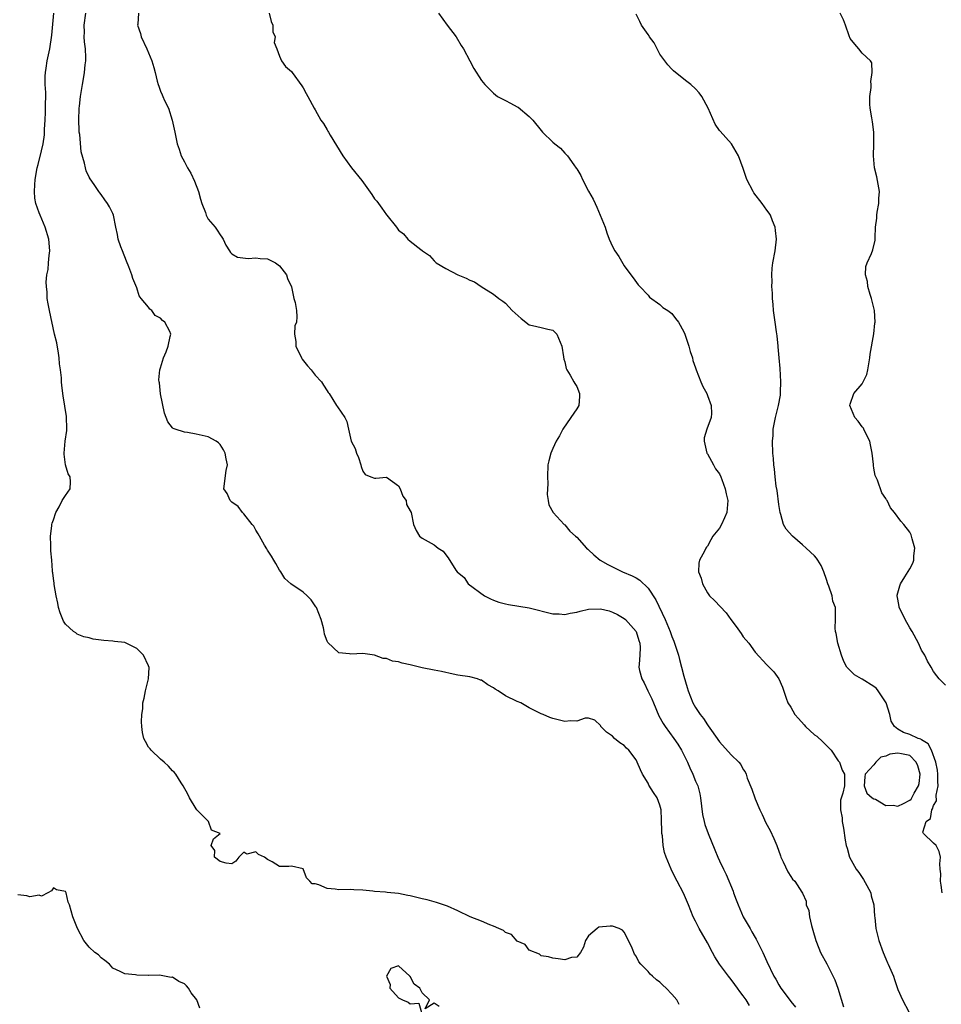
# Model space of a CAD drawing. Units: inches. Extents: x 2670693 to 2673000, y 1545000 to 1548000.
# Drawn here: x 2670889 to 2671044, y 1547644 to 1547810 of the extents above; entities that cross this region are included whole.
import ezdxf

# ---------------------------------------------------------------- set-up
doc = ezdxf.new("R2010")
doc.units = ezdxf.units.IN
doc.header["$MEASUREMENT"] = 0
doc.layers.add('LD26701545_2ft', color=253, linetype='Continuous')

msp = doc.modelspace()

# ---------------------------------------------------------------- linework, layer by layer
at = {"layer": 'LD26701545_2ft'}
for points, elevation in [([(2671000.25, 1547644.25), (2670999.83, 1547645), (2670999, 1547645.98), (2670998.03, 1547647), (2670997.49, 1547647.49), (2670997, 1547648), (2670996.39, 1547648.39), (2670995.75, 1547649), (2670995.35, 1547649.35), (2670995, 1547649.81), (2670993.78, 1547651), (2670993.43, 1547651.43), (2670993, 1547652.38), (2670992.72, 1547652.72), (2670992.3, 1547653.7), (2670991.46, 1547655.46), (2670991, 1547656.39), (2670990.71, 1547656.71), (2670990.15, 1547657), (2670989, 1547657.41), (2670988.6, 1547657.4), (2670986.74, 1547657.26), (2670986.41, 1547657), (2670985, 1547655.77), (2670984.48, 1547655), (2670984.12, 1547653.88), (2670983.62, 1547653), (2670983, 1547652.22), (2670982.12, 1547652.12), (2670981, 1547651.72), (2670979.9, 1547651.9), (2670979, 1547652.02), (2670978.24, 1547652.24), (2670977, 1547652.44), (2670976.72, 1547652.72), (2670975, 1547653.36), (2670974.31, 1547654.31), (2670973, 1547654.89), (2670972.01, 1547656.01), (2670971, 1547656.35), (2670970.67, 1547656.67), (2670969.89, 1547657), (2670969, 1547657.42), (2670968.39, 1547657.61), (2670967, 1547658.23), (2670965.07, 1547659), (2670963, 1547660), (2670961.25, 1547660.75), (2670960.57, 1547661), (2670959.4, 1547661.4), (2670959, 1547661.48), (2670957.82, 1547661.82), (2670957, 1547662), (2670955, 1547662.51), (2670954.57, 1547662.57), (2670953, 1547662.92), (2670951.1, 1547663.1), (2670950.86, 1547663.14), (2670949, 1547663.25), (2670948.7, 1547663.3), (2670947, 1547663.45), (2670945.52, 1547663.52), (2670945, 1547663.56), (2670943, 1547663.54), (2670942.36, 1547663.64), (2670941, 1547663.74), (2670939.63, 1547664.37), (2670939, 1547664.51), (2670938.51, 1547664.51), (2670938.11, 1547665), (2670937.56, 1547665.56), (2670937, 1547667.03), (2670935, 1547667.51), (2670934.57, 1547667.43), (2670933, 1547667.45), (2670931.76, 1547668.24), (2670931, 1547668.64), (2670930.51, 1547669), (2670929.48, 1547669.48), (2670929, 1547669.9), (2670927.52, 1547669.52), (2670927, 1547669.88), (2670926.15, 1547669), (2670925.66, 1547668.34), (2670925, 1547667.91), (2670924.01, 1547667.99), (2670923, 1547668.28), (2670922.08, 1547669), (2670922.13, 1547670.13), (2670921.54, 1547671), (2670921.89, 1547672.11), (2670923, 1547673), (2670921.55, 1547673.55), (2670921.09, 1547675), (2670921, 1547675.06), (2670919.12, 1547677), (2670919, 1547677.15), (2670917.88, 1547679), (2670917.6, 1547679.6), (2670916.82, 1547681), (2670916.48, 1547681.52), (2670915.56, 1547683), (2670915.29, 1547683.29), (2670915, 1547683.54), (2670914.33, 1547684.33), (2670913.61, 1547685), (2670913, 1547685.53), (2670911.44, 1547687), (2670911.25, 1547687.25), (2670911, 1547687.55), (2670910.45, 1547688.45), (2670910.19, 1547689), (2670909.98, 1547689.98), (2670909.85, 1547691), (2670909.81, 1547691.81), (2670909.85, 1547693), (2670910.02, 1547693.98), (2670910.02, 1547695), (2670910.26, 1547695.74), (2670910.45, 1547697), (2670910.99, 1547699), (2670911.07, 1547700.93), (2670911, 1547701.18), (2670910.12, 1547703), (2670909, 1547704.14), (2670907, 1547705.11), (2670905.28, 1547705.28), (2670905, 1547705.38), (2670903.45, 1547705.45), (2670903, 1547705.55), (2670901.69, 1547705.69), (2670901, 1547705.89), (2670900.09, 1547706.09), (2670899, 1547706.55), (2670898.73, 1547706.73), (2670898.38, 1547707), (2670897, 1547708.22), (2670896.7, 1547708.7), (2670896.56, 1547709), (2670896.11, 1547710.11), (2670895.86, 1547711), (2670895.73, 1547711.73), (2670895.46, 1547713), (2670895.11, 1547714.89), (2670895.1, 1547715.1), (2670895, 1547715.88), (2670894.87, 1547716.87), (2670894.83, 1547717), (2670894.83, 1547717.17), (2670894.73, 1547719), (2670894.57, 1547720.57), (2670894.57, 1547721), (2670894.53, 1547721.47), (2670894.47, 1547723), (2670894.74, 1547724.74), (2670894.74, 1547725), (2670894.78, 1547725.22), (2670895, 1547725.78), (2670895.4, 1547727), (2670895.97, 1547727.97), (2670896.47, 1547729), (2670897, 1547729.85), (2670897.78, 1547731), (2670897.86, 1547732.14), (2670897.8, 1547733), (2670897.48, 1547733.48), (2670897.02, 1547735), (2670896.79, 1547736.79), (2670896.78, 1547737), (2670896.95, 1547739), (2670897.22, 1547740.78), (2670897.23, 1547741), (2670897.18, 1547743.17), (2670896.63, 1547746.63), (2670896.39, 1547748.39), (2670896.36, 1547749), (2670896.35, 1547749.65), (2670896.19, 1547751), (2670896.03, 1547752.03), (2670895.97, 1547753), (2670895.82, 1547753.82), (2670895.53, 1547755.53), (2670895.18, 1547757), (2670894.3, 1547761), (2670894.08, 1547762.08), (2670893.94, 1547763), (2670893.92, 1547764.08), (2670893.79, 1547765), (2670893.76, 1547765.76), (2670893.9, 1547767), (2670894.1, 1547767.9), (2670894.15, 1547769), (2670894.24, 1547770.24), (2670894.35, 1547771), (2670894.22, 1547773), (2670893.6, 1547775), (2670892.73, 1547777), (2670892.6, 1547777.4), (2670892.03, 1547779), (2670891.88, 1547779.88), (2670891.77, 1547781), (2670891.86, 1547782.14), (2670891.9, 1547783), (2670892.27, 1547785), (2670892.43, 1547785.57), (2670893, 1547787.83), (2670893.25, 1547789), (2670893.46, 1547790.54), (2670893.49, 1547791), (2670893.5, 1547791.5), (2670893.6, 1547793), (2670893.66, 1547794.34), (2670893.67, 1547795), (2670893.68, 1547797.68), (2670893.61, 1547799), (2670893.6, 1547800.4), (2670893.63, 1547801), (2670893.76, 1547801.76), (2670893.91, 1547803), (2670894.35, 1547805), (2670894.71, 1547807.29), (2670895.06, 1547811)], 8490), ([(2671012.05, 1547644.05), (2671011.52, 1547645), (2671011, 1547645.7), (2671010.43, 1547646.43), (2671010.06, 1547647), (2671009.62, 1547647.62), (2671009, 1547648.44), (2671008.52, 1547649), (2671007, 1547651), (2671006.25, 1547652.25), (2671005.82, 1547653), (2671005, 1547654.58), (2671003.58, 1547657), (2671003, 1547658.23), (2671002.61, 1547659), (2671001.81, 1547661), (2671000.96, 1547662.96), (2670999.88, 1547665), (2670999.57, 1547665.57), (2670998.89, 1547667), (2670998.05, 1547669), (2670997.79, 1547669.79), (2670997.56, 1547671), (2670997.42, 1547672.58), (2670997.34, 1547673), (2670997.32, 1547673.32), (2670997.28, 1547675.28), (2670997.2, 1547677), (2670997, 1547677.77), (2670996.52, 1547679), (2670995.9, 1547679.9), (2670995.15, 1547681.15), (2670995, 1547681.46), (2670994.05, 1547683), (2670993.72, 1547683.72), (2670993.19, 1547685), (2670993, 1547685.37), (2670991.77, 1547687), (2670991.35, 1547687.35), (2670991, 1547687.8), (2670990.26, 1547688.26), (2670989.35, 1547689), (2670989, 1547689.36), (2670988.02, 1547690.02), (2670987.07, 1547691), (2670987.04, 1547691.04), (2670987, 1547691.17), (2670986.04, 1547692.04), (2670985, 1547692.41), (2670984.42, 1547692.42), (2670983, 1547691.91), (2670981.96, 1547691.96), (2670981, 1547691.84), (2670980.09, 1547692.09), (2670979, 1547692.32), (2670978.49, 1547692.49), (2670977.36, 1547693), (2670977, 1547693.15), (2670976.68, 1547693.32), (2670975, 1547694.16), (2670973.58, 1547695), (2670973, 1547695.23), (2670971, 1547696.15), (2670969.78, 1547697), (2670969.29, 1547697.29), (2670969, 1547697.49), (2670968.03, 1547698.03), (2670967, 1547698.77), (2670966.82, 1547698.82), (2670966.29, 1547699), (2670965, 1547699.34), (2670963, 1547699.66), (2670962.2, 1547699.8), (2670960.28, 1547700.28), (2670959, 1547700.5), (2670957, 1547700.89), (2670955, 1547701.37), (2670953.65, 1547701.65), (2670953, 1547701.89), (2670952.01, 1547702.01), (2670951, 1547702.42), (2670950.46, 1547702.46), (2670949, 1547702.99), (2670947, 1547703.3), (2670945, 1547703.19), (2670944.76, 1547703.24), (2670943, 1547703.4), (2670941.11, 1547705.11), (2670941, 1547705.37), (2670940.56, 1547706.56), (2670940.54, 1547707), (2670940.42, 1547707.58), (2670939.99, 1547709), (2670939.21, 1547711), (2670939.14, 1547711.14), (2670938.32, 1547712.32), (2670937.65, 1547713), (2670937, 1547713.61), (2670934.93, 1547715), (2670933.92, 1547715.92), (2670933.22, 1547717), (2670933, 1547717.31), (2670932.41, 1547718.41), (2670932.07, 1547719), (2670931.65, 1547719.65), (2670931, 1547720.64), (2670930.89, 1547720.89), (2670930.48, 1547721.52), (2670929.62, 1547723), (2670929.41, 1547723.41), (2670929, 1547724.03), (2670928.7, 1547724.7), (2670928.43, 1547725), (2670927, 1547726.77), (2670926.78, 1547727), (2670926.03, 1547728.03), (2670925, 1547728.74), (2670924.7, 1547729), (2670924.2, 1547730.2), (2670923.66, 1547731), (2670924.05, 1547734.05), (2670924.25, 1547735), (2670924.02, 1547736.02), (2670923.86, 1547737), (2670923.56, 1547737.56), (2670923, 1547738.44), (2670922.72, 1547738.72), (2670922.35, 1547739), (2670921, 1547739.74), (2670919, 1547740.18), (2670917.55, 1547740.45), (2670917, 1547740.49), (2670915.43, 1547741), (2670915.13, 1547741.13), (2670915, 1547741.24), (2670914.24, 1547742.24), (2670913.69, 1547743.69), (2670913, 1547746.94), (2670912.82, 1547748.82), (2670912.75, 1547749), (2670912.69, 1547749.31), (2670912.88, 1547751), (2670913, 1547751.34), (2670913.5, 1547753), (2670913.95, 1547754.05), (2670914.3, 1547755), (2670914.64, 1547756.63), (2670914.74, 1547757), (2670914.56, 1547757.44), (2670913.71, 1547759), (2670913.3, 1547759.3), (2670913, 1547759.67), (2670912.12, 1547760.12), (2670911.53, 1547761), (2670911.22, 1547761.22), (2670911, 1547761.57), (2670909.76, 1547763), (2670909.43, 1547763.43), (2670909, 1547764.78), (2670908.35, 1547766.35), (2670908.18, 1547767), (2670907.69, 1547768.31), (2670907.3, 1547769.3), (2670906.59, 1547771), (2670906.32, 1547771.67), (2670905.88, 1547773), (2670905.76, 1547773.76), (2670905.47, 1547775), (2670905.11, 1547777), (2670905, 1547777.31), (2670904.42, 1547778.42), (2670904.1, 1547779), (2670903.6, 1547779.59), (2670903, 1547780.48), (2670902.77, 1547780.77), (2670902.61, 1547781), (2670901.83, 1547782.17), (2670901.14, 1547783.14), (2670901, 1547783.4), (2670900.49, 1547784.49), (2670900.37, 1547785), (2670900.23, 1547785.77), (2670899.65, 1547787.65), (2670899.41, 1547790.59), (2670899.33, 1547791), (2670899.29, 1547791.29), (2670899.23, 1547793), (2670899.31, 1547795), (2670899.35, 1547795.35), (2670899.55, 1547797), (2670899.65, 1547797.65), (2670899.86, 1547799), (2670900.05, 1547799.95), (2670900.2, 1547801), (2670900.31, 1547802.31), (2670900.42, 1547803), (2670900.43, 1547803.57), (2670900.35, 1547805), (2670900.19, 1547806.19), (2670900.14, 1547807), (2670900.18, 1547807.82), (2670900.16, 1547809), (2670900.42, 1547811)], 8488), ([(2670909.28, 1547811), (2670909.18, 1547809.18), (2670909.15, 1547809), (2670909.6, 1547807.6), (2670909.73, 1547807), (2670910.69, 1547805), (2670911.54, 1547803), (2670911.87, 1547801.87), (2670912.09, 1547801), (2670912.44, 1547799.56), (2670912.61, 1547799), (2670912.73, 1547798.73), (2670913, 1547797.9), (2670913.28, 1547797.28), (2670913.38, 1547797), (2670913.68, 1547796.32), (2670914.31, 1547795), (2670914.97, 1547793.03), (2670915.42, 1547791), (2670915.77, 1547789), (2670916.13, 1547788.13), (2670916.44, 1547787), (2670917, 1547786.01), (2670917.51, 1547785), (2670918.1, 1547784.1), (2670918.73, 1547782.73), (2670919.37, 1547781), (2670919.73, 1547779.73), (2670919.95, 1547779), (2670920.55, 1547777.45), (2670920.7, 1547777), (2670921, 1547776.36), (2670922.18, 1547775), (2670922.52, 1547774.52), (2670923, 1547773.74), (2670923.32, 1547773.32), (2670923.52, 1547773), (2670923.99, 1547771.99), (2670924.57, 1547771), (2670924.74, 1547770.74), (2670925, 1547770.52), (2670925.94, 1547769.94), (2670927.72, 1547769.72), (2670929, 1547769.85), (2670929.75, 1547769.75), (2670931, 1547769.68), (2670932.32, 1547769), (2670933, 1547768.51), (2670934.2, 1547767), (2670934.38, 1547766.38), (2670935.03, 1547764.97), (2670935.39, 1547763), (2670935.65, 1547762.35), (2670935.88, 1547761), (2670935.9, 1547759.9), (2670935.85, 1547759), (2670935.59, 1547758.41), (2670935.55, 1547757), (2670935.77, 1547755.77), (2670935.75, 1547755), (2670936.68, 1547753), (2670936.8, 1547752.8), (2670937.69, 1547751.69), (2670938.34, 1547751), (2670939, 1547750.12), (2670940.07, 1547749), (2670940.41, 1547748.41), (2670941, 1547747.48), (2670941.19, 1547747.19), (2670941.35, 1547747), (2670942, 1547746), (2670942.62, 1547745), (2670942.79, 1547744.79), (2670944.01, 1547743), (2670944.33, 1547742.33), (2670944.59, 1547741), (2670945.06, 1547739), (2670945.76, 1547737.76), (2670945.96, 1547737), (2670946.28, 1547736.28), (2670946.66, 1547735), (2670946.72, 1547734.72), (2670947, 1547733.95), (2670947.41, 1547733.41), (2670948.35, 1547733), (2670949, 1547732.77), (2670949.23, 1547732.77), (2670951, 1547732.96), (2670953, 1547731.47), (2670953.31, 1547731), (2670953.76, 1547729.76), (2670954.33, 1547729), (2670954.36, 1547728.36), (2670955, 1547727.28), (2670955.14, 1547727), (2670955.55, 1547725), (2670956, 1547724), (2670956.56, 1547723), (2670957, 1547722.71), (2670959, 1547721.55), (2670959.7, 1547721), (2670960.51, 1547720.51), (2670961, 1547719.89), (2670961.4, 1547719.4), (2670962.69, 1547717.31), (2670962.91, 1547717), (2670964.04, 1547716.04), (2670964.75, 1547715), (2670967.49, 1547713), (2670968.48, 1547712.48), (2670969, 1547712.26), (2670969.91, 1547711.91), (2670971, 1547711.62), (2670971.51, 1547711.51), (2670975, 1547710.98), (2670979, 1547709.97), (2670980.07, 1547709.93), (2670981, 1547709.86), (2670981.91, 1547710.09), (2670983, 1547710.26), (2670983.57, 1547710.43), (2670985, 1547710.74), (2670987, 1547710.82), (2670988.45, 1547710.45), (2670989, 1547710.26), (2670989.85, 1547709.85), (2670991, 1547709.17), (2670991.21, 1547709), (2670993.02, 1547707), (2670993.45, 1547705.45), (2670993.61, 1547705), (2670993.69, 1547704.31), (2670993.63, 1547703), (2670993.49, 1547701.49), (2670993.47, 1547701), (2670993.58, 1547700.42), (2670993.94, 1547699), (2670994.35, 1547698.35), (2670994.96, 1547697), (2670995.64, 1547695.64), (2670995.89, 1547695), (2670996.82, 1547692.82), (2670997.53, 1547691.53), (2670997.85, 1547691), (2670999.33, 1547689), (2671000.02, 1547688.02), (2671000.65, 1547687), (2671001.64, 1547685), (2671002.03, 1547684.03), (2671002.53, 1547683), (2671003, 1547681.83), (2671003.35, 1547681), (2671003.69, 1547679.69), (2671003.83, 1547679), (2671004.18, 1547676.18), (2671004.43, 1547675), (2671004.54, 1547674.54), (2671005.08, 1547673), (2671006.25, 1547670.25), (2671006.75, 1547669), (2671007, 1547668.42), (2671007.66, 1547667), (2671008.12, 1547666.12), (2671009.3, 1547663.3), (2671009.39, 1547663), (2671009.84, 1547661.84), (2671010.13, 1547661), (2671011, 1547659), (2671012.15, 1547657), (2671012.48, 1547656.48), (2671013, 1547655.53), (2671013.2, 1547655.2), (2671013.57, 1547654.43), (2671014.31, 1547653), (2671015, 1547651.46), (2671016.16, 1547649), (2671016.49, 1547648.49), (2671017, 1547647.55), (2671017.35, 1547647), (2671018.9, 1547644.9), (2671019, 1547644.75), (2671019.81, 1547643.81)], 8486), ([(2670931.28, 1547811), (2670931.62, 1547809.62), (2670931.9, 1547809), (2670931.88, 1547807.88), (2670932.29, 1547807), (2670932.09, 1547806.09), (2670932.56, 1547805), (2670933, 1547803.75), (2670933.34, 1547803), (2670934.03, 1547802.03), (2670935, 1547801.21), (2670935.13, 1547801), (2670936.76, 1547798.76), (2670937, 1547798.45), (2670937.5, 1547797.5), (2670937.8, 1547797), (2670938.82, 1547795), (2670939, 1547794.72), (2670939.97, 1547793), (2670940.42, 1547792.42), (2670941, 1547791.4), (2670941.16, 1547791.16), (2670941.23, 1547791), (2670941.54, 1547790.46), (2670943.65, 1547787), (2670945.1, 1547785), (2670946.83, 1547782.83), (2670948.52, 1547780.52), (2670949, 1547779.78), (2670949.36, 1547779.36), (2670950.22, 1547778.22), (2670951, 1547777.07), (2670951.07, 1547777), (2670952.66, 1547775), (2670953, 1547774.48), (2670953.86, 1547773.86), (2670954.58, 1547773), (2670955, 1547772.64), (2670956.76, 1547771.24), (2670957, 1547771.07), (2670957.07, 1547771), (2670958.22, 1547770.22), (2670959, 1547769.33), (2670959.36, 1547769), (2670961, 1547768.03), (2670963, 1547767), (2670964.4, 1547766.4), (2670965, 1547766.09), (2670965.78, 1547765.78), (2670966.9, 1547765), (2670969, 1547763.73), (2670969.9, 1547763), (2670970.56, 1547762.56), (2670971, 1547762.23), (2670972.16, 1547761), (2670973.63, 1547759.63), (2670975, 1547758.55), (2670975.54, 1547758.46), (2670977, 1547758.11), (2670978.15, 1547757.85), (2670979, 1547757.68), (2670979.66, 1547757), (2670980.51, 1547755), (2670980.8, 1547753.2), (2670980.82, 1547752.82), (2670981, 1547752.35), (2670981.22, 1547751.22), (2670981.31, 1547751), (2670981.89, 1547750.11), (2670982.52, 1547749), (2670982.68, 1547748.68), (2670983, 1547748.2), (2670983.49, 1547747), (2670983.48, 1547746.52), (2670983.33, 1547745), (2670983, 1547744.42), (2670982.01, 1547743), (2670980.68, 1547741), (2670980.09, 1547739.91), (2670979.55, 1547739), (2670979, 1547737.79), (2670978.62, 1547737), (2670978.3, 1547735.7), (2670978.16, 1547735), (2670978.07, 1547733), (2670978.14, 1547731.86), (2670978.02, 1547730.02), (2670978.18, 1547729), (2670978.31, 1547728.31), (2670979.02, 1547727), (2670980.9, 1547725), (2670981, 1547724.93), (2670981.85, 1547723.85), (2670982.79, 1547723), (2670983, 1547722.84), (2670984.65, 1547721), (2670984.84, 1547720.84), (2670985, 1547720.72), (2670985.88, 1547719.88), (2670986.93, 1547719), (2670988.25, 1547718.25), (2670990.71, 1547717), (2670992.34, 1547716.34), (2670993, 1547715.99), (2670993.62, 1547715.62), (2670995, 1547714.29), (2670996.31, 1547712.31), (2670997.89, 1547709), (2670998.7, 1547707), (2670999, 1547706.13), (2670999.34, 1547705.34), (2670999.47, 1547705), (2671000.13, 1547703), (2671000.29, 1547702.29), (2671000.65, 1547701), (2671001, 1547699.46), (2671001.58, 1547697.58), (2671001.73, 1547697), (2671002.54, 1547695), (2671003, 1547694.22), (2671003.78, 1547693), (2671004.32, 1547692.32), (2671005, 1547691.27), (2671005.13, 1547691.13), (2671005.65, 1547690.35), (2671007, 1547688.43), (2671009, 1547686.25), (2671010.29, 1547685), (2671010.61, 1547684.61), (2671011, 1547683.76), (2671011.35, 1547683.35), (2671011.48, 1547683), (2671011.69, 1547682.31), (2671012.44, 1547680.44), (2671012.93, 1547679), (2671013, 1547678.82), (2671013.78, 1547677), (2671014.17, 1547676.17), (2671014.81, 1547674.81), (2671015.52, 1547673.52), (2671016.17, 1547672.17), (2671016.63, 1547671), (2671017.25, 1547669.25), (2671017.35, 1547669), (2671017.75, 1547668.25), (2671018.53, 1547666.53), (2671019, 1547665.77), (2671019.32, 1547665.32), (2671019.7, 1547665), (2671020.86, 1547663.14), (2671020.98, 1547662.98), (2671021.59, 1547661.59), (2671021.59, 1547661), (2671022.04, 1547660.04), (2671022.13, 1547659), (2671022.47, 1547657.53), (2671022.73, 1547656.73), (2671023.21, 1547655), (2671023.7, 1547653.7), (2671024, 1547653), (2671025.05, 1547651.05), (2671026.4, 1547648.4), (2671026.9, 1547647), (2671027.85, 1547643.85)], 8484), ([(2670959.76, 1547811), (2670961.21, 1547809), (2670962.71, 1547807), (2670963.57, 1547805.57), (2670963.94, 1547805), (2670965, 1547803), (2670965.68, 1547801.68), (2670967, 1547799.67), (2670967.54, 1547799), (2670968.29, 1547798.29), (2670969, 1547797.54), (2670969.68, 1547797), (2670971, 1547796.31), (2670971.88, 1547795.88), (2670973, 1547795.27), (2670973.17, 1547795.17), (2670975, 1547793.64), (2670975.62, 1547793), (2670977, 1547791.24), (2670977.22, 1547791), (2670979, 1547789.3), (2670979.34, 1547789), (2670980.27, 1547788.27), (2670981, 1547787.48), (2670981.25, 1547787.25), (2670981.46, 1547787), (2670982.53, 1547785.47), (2670982.93, 1547784.93), (2670983, 1547784.79), (2670983.67, 1547783.67), (2670983.99, 1547783), (2670985, 1547781.06), (2670985.74, 1547779.74), (2670986.08, 1547779), (2670986.39, 1547778.39), (2670986.97, 1547777), (2670987.76, 1547775), (2670988.06, 1547774.06), (2670988.46, 1547773), (2670989, 1547771.75), (2670989.41, 1547771), (2670990.06, 1547770.06), (2670991, 1547768.49), (2670992.09, 1547767), (2670992.5, 1547766.5), (2670993.31, 1547765.31), (2670993.59, 1547765), (2670995, 1547763.55), (2670995.23, 1547763.23), (2670997, 1547762), (2670997.5, 1547761.5), (2670998.33, 1547761), (2670999, 1547760.46), (2670999.63, 1547759.63), (2671000.13, 1547759), (2671001, 1547757.39), (2671001.17, 1547757), (2671001.84, 1547755), (2671002.08, 1547754.08), (2671002.45, 1547753), (2671002.55, 1547752.55), (2671003, 1547751.35), (2671003.11, 1547751), (2671003.87, 1547749), (2671004.21, 1547748.21), (2671004.87, 1547747), (2671005, 1547746.71), (2671005.64, 1547745), (2671005.67, 1547743.67), (2671005.59, 1547743), (2671004.9, 1547741), (2671004.46, 1547739.54), (2671004.44, 1547739), (2671004.9, 1547737), (2671005, 1547736.85), (2671006.03, 1547735), (2671006.35, 1547734.35), (2671007, 1547733.49), (2671007.25, 1547733), (2671007.42, 1547732.58), (2671007.99, 1547731), (2671008.12, 1547730.12), (2671008.44, 1547729), (2671008.35, 1547728.35), (2671008.27, 1547727), (2671007.88, 1547726.12), (2671007.35, 1547725), (2671007, 1547724.35), (2671005.92, 1547723), (2671005.58, 1547722.42), (2671005, 1547721.34), (2671004.84, 1547721.16), (2671004.73, 1547721), (2671004.47, 1547720.47), (2671003.65, 1547719), (2671003.53, 1547718.47), (2671003.5, 1547717), (2671003.94, 1547715.94), (2671004.13, 1547715), (2671005, 1547713.49), (2671005.34, 1547713), (2671006.17, 1547712.17), (2671008.11, 1547710.11), (2671008.94, 1547709), (2671009.8, 1547707.8), (2671010.64, 1547706.64), (2671011, 1547706.1), (2671011.93, 1547705), (2671013, 1547703.5), (2671015, 1547701.4), (2671015.36, 1547701), (2671016.17, 1547700.17), (2671017, 1547699), (2671017.62, 1547697.62), (2671018.24, 1547695.76), (2671018.52, 1547695), (2671019, 1547694.23), (2671019.66, 1547693), (2671020.32, 1547692.32), (2671021.26, 1547691.26), (2671021.47, 1547691), (2671023, 1547689.62), (2671023.36, 1547689.36), (2671024.41, 1547688.41), (2671025, 1547687.79), (2671025.43, 1547687.43), (2671025.82, 1547687), (2671027, 1547685.23), (2671027.18, 1547685), (2671027.65, 1547683.65), (2671028.06, 1547683), (2671028.03, 1547681), (2671027.78, 1547679.78), (2671027.39, 1547678.61), (2671027.36, 1547677), (2671027.62, 1547675.62), (2671027.62, 1547675), (2671027.87, 1547673.87), (2671028.14, 1547671.86), (2671028.31, 1547671), (2671028.51, 1547670.51), (2671028.87, 1547669), (2671030.01, 1547667), (2671030.46, 1547666.46), (2671031, 1547665.58), (2671031.25, 1547665.25), (2671031.77, 1547664.23), (2671032.45, 1547663), (2671032.53, 1547662.53), (2671032.99, 1547661), (2671033.11, 1547659.11), (2671033.16, 1547658.84), (2671033.32, 1547657), (2671033.65, 1547655.65), (2671033.84, 1547655), (2671034.56, 1547653), (2671035, 1547651.89), (2671035.26, 1547651.26), (2671035.39, 1547651), (2671036.27, 1547649), (2671036.46, 1547648.46), (2671037, 1547646.76), (2671037.79, 1547645), (2671038.85, 1547643)], 8482), ([(2671045, 1547697.94), (2671043.94, 1547699), (2671043.55, 1547699.55), (2671043, 1547700.25), (2671042.61, 1547701), (2671041.98, 1547701.98), (2671041.56, 1547703), (2671041, 1547703.82), (2671040.51, 1547705), (2671039.42, 1547707), (2671039, 1547707.61), (2671038.23, 1547709), (2671037.83, 1547709.83), (2671037.24, 1547711), (2671037.21, 1547711.21), (2671037, 1547712.4), (2671036.91, 1547713), (2671036.91, 1547713.09), (2671037.32, 1547714.68), (2671037.43, 1547715), (2671038.16, 1547716.16), (2671039, 1547717.55), (2671039.51, 1547718.49), (2671039.68, 1547719), (2671039.72, 1547719.72), (2671039.86, 1547721), (2671039.43, 1547722.57), (2671039.33, 1547723), (2671039.25, 1547723.25), (2671039, 1547723.67), (2671038.02, 1547725), (2671037.54, 1547725.54), (2671036.47, 1547727), (2671035.78, 1547727.78), (2671035.22, 1547729), (2671035.12, 1547729.12), (2671035, 1547729.38), (2671034.33, 1547730.33), (2671033.57, 1547732.43), (2671033.29, 1547733), (2671033.21, 1547733.21), (2671033, 1547734.48), (2671032.9, 1547734.9), (2671032.91, 1547735.09), (2671032.7, 1547737), (2671032.39, 1547738.39), (2671032.28, 1547739), (2671031.5, 1547740.5), (2671031.28, 1547741), (2671031.21, 1547741.21), (2671031, 1547741.44), (2671030.36, 1547742.36), (2671029.79, 1547743), (2671028.95, 1547745), (2671029, 1547745.24), (2671029.61, 1547747), (2671031, 1547748.67), (2671031.2, 1547749), (2671031.77, 1547750.23), (2671031.95, 1547751), (2671032.32, 1547753), (2671032.37, 1547753.63), (2671032.95, 1547757.05), (2671033.16, 1547758.84), (2671033.19, 1547759), (2671033.07, 1547761), (2671032.56, 1547763), (2671032.33, 1547763.67), (2671031.95, 1547765), (2671031.89, 1547765.89), (2671031.56, 1547767), (2671031.63, 1547768.37), (2671031.86, 1547769), (2671032.58, 1547770.58), (2671032.8, 1547771.2), (2671033.19, 1547772.81), (2671033.21, 1547773), (2671033.19, 1547773.19), (2671033.26, 1547775), (2671033.47, 1547776.53), (2671033.48, 1547777), (2671033.55, 1547777.55), (2671033.84, 1547779), (2671033.83, 1547779.83), (2671033.92, 1547781), (2671033.48, 1547783.48), (2671033.07, 1547785), (2671032.89, 1547787), (2671032.99, 1547788.99), (2671032.98, 1547791), (2671032.75, 1547792.75), (2671032.61, 1547793.39), (2671032.35, 1547795), (2671032.31, 1547795.69), (2671032.29, 1547797), (2671032.5, 1547798.5), (2671032.52, 1547799), (2671032.47, 1547799.53), (2671032.72, 1547801), (2671032.64, 1547802.64), (2671032.39, 1547803), (2671031, 1547804.3), (2671030.45, 1547805), (2671029.78, 1547805.78), (2671029, 1547806.76), (2671028.82, 1547807.18), (2671028.18, 1547809), (2671027.86, 1547809.86), (2671027.31, 1547811)], 8478), ([(2671044.45, 1547663), (2671044.31, 1547664.31), (2671044.16, 1547665), (2671044.22, 1547666.22), (2671044.13, 1547667), (2671044.08, 1547667.92), (2671044.18, 1547669), (2671043.97, 1547669.97), (2671043.44, 1547671), (2671043, 1547671.4), (2671041.33, 1547673), (2671041.2, 1547673.2), (2671041.78, 1547675), (2671042.48, 1547675.52), (2671042.72, 1547677), (2671042.86, 1547677.14), (2671043, 1547677.73), (2671043.5, 1547678.5), (2671043.45, 1547679.45), (2671043.79, 1547681), (2671043.72, 1547681.72), (2671043.74, 1547683), (2671043.67, 1547683.67), (2671043.42, 1547685), (2671042.69, 1547687), (2671042.11, 1547688.11), (2671041, 1547688.74), (2671040.86, 1547688.86), (2671040.43, 1547689), (2671039, 1547689.66), (2671037.98, 1547689.98), (2671037, 1547690.57), (2671036.47, 1547691), (2671035.9, 1547691.9), (2671035.69, 1547693), (2671035.05, 1547695), (2671033.7, 1547697), (2671033.4, 1547697.4), (2671033, 1547697.74), (2671031, 1547698.95), (2671030.89, 1547699), (2671029.71, 1547699.71), (2671029, 1547700.41), (2671028.44, 1547701), (2671027.95, 1547701.95), (2671027.53, 1547703), (2671026.91, 1547705), (2671026.63, 1547706.63), (2671026.5, 1547707), (2671026.47, 1547707.53), (2671026.5, 1547709), (2671026.52, 1547709.48), (2671026.51, 1547711), (2671026.09, 1547712.09), (2671025.96, 1547713), (2671025.4, 1547714.6), (2671025.22, 1547715), (2671025, 1547715.74), (2671024.54, 1547717), (2671024.1, 1547718.1), (2671023.57, 1547719), (2671023.34, 1547719.34), (2671023, 1547719.71), (2671021.61, 1547721), (2671021, 1547721.54), (2671019.29, 1547723), (2671018.22, 1547724.22), (2671017.78, 1547725), (2671017.35, 1547726.65), (2671017.21, 1547727), (2671017, 1547728.35), (2671016.69, 1547730.69), (2671016.55, 1547731.45), (2671016.36, 1547733), (2671016.27, 1547734.27), (2671016.15, 1547735), (2671016.1, 1547736.1), (2671016.01, 1547737), (2671015.95, 1547739), (2671016.02, 1547739.98), (2671016.06, 1547741), (2671016.43, 1547743), (2671016.92, 1547745), (2671017.26, 1547746.74), (2671017.28, 1547747), (2671017.27, 1547747.27), (2671017.35, 1547749), (2671017.22, 1547751.22), (2671017.03, 1547753), (2671016.89, 1547754.89), (2671016.87, 1547755), (2671016.74, 1547756.74), (2671016.59, 1547757.41), (2671016.37, 1547759), (2671016.21, 1547760.21), (2671016.07, 1547761), (2671016.02, 1547762.02), (2671015.91, 1547763), (2671015.91, 1547763.91), (2671015.83, 1547765), (2671015.85, 1547765.85), (2671015.8, 1547767), (2671015.9, 1547768.1), (2671016, 1547769), (2671016.39, 1547771), (2671016.62, 1547773), (2671016.45, 1547774.45), (2671016.37, 1547775), (2671015.92, 1547776.08), (2671015.57, 1547777), (2671015.37, 1547777.37), (2671015, 1547777.89), (2671014.18, 1547779), (2671012.79, 1547780.79), (2671012.65, 1547781), (2671011.62, 1547783), (2671011, 1547784.86), (2671010.19, 1547787), (2671009.03, 1547789), (2671007.13, 1547791.13), (2671007, 1547791.29), (2671006.31, 1547792.31), (2671005.13, 1547795), (2671004.05, 1547797), (2671003.62, 1547797.62), (2671003, 1547798.26), (2671002.18, 1547799), (2671001.52, 1547799.52), (2671001, 1547799.9), (2670999.29, 1547801.29), (2670999, 1547801.56), (2670998.31, 1547802.31), (2670997.84, 1547803), (2670997, 1547804.12), (2670996.51, 1547805), (2670996, 1547806), (2670995.26, 1547807), (2670995.18, 1547807.18), (2670995, 1547807.41), (2670993.92, 1547809), (2670993.63, 1547809.63), (2670993, 1547810.82)], 8480), ([(2670919.6, 1547643.6), (2670919.09, 1547645), (2670918.17, 1547646.17), (2670917.69, 1547647), (2670917.37, 1547647.37), (2670917, 1547647.7), (2670916.1, 1547648.1), (2670915, 1547648.81), (2670914.77, 1547648.77), (2670912.83, 1547649.17), (2670911, 1547649.09), (2670910.89, 1547649.11), (2670909, 1547649.17), (2670908.77, 1547649.23), (2670907, 1547649.38), (2670906.2, 1547649.8), (2670905, 1547650.36), (2670904.43, 1547651), (2670903.65, 1547651.65), (2670903, 1547652.08), (2670902.56, 1547652.56), (2670901.97, 1547653), (2670901, 1547653.88), (2670900.1, 1547655), (2670899.04, 1547657), (2670898.25, 1547659), (2670897.69, 1547661), (2670897.44, 1547661.44), (2670897.15, 1547663), (2670897, 1547663.26), (2670895.52, 1547663.52), (2670895, 1547663.87), (2670894.64, 1547663.36), (2670894.03, 1547663), (2670893, 1547662.46), (2670892.6, 1547662.6), (2670891, 1547662.34), (2670890.52, 1547662.52), (2670889, 1547662.68)], 8492), ([(2670959.89, 1547643.89), (2670959, 1547644.46), (2670957.52, 1547643.52), (2670958.22, 1547645), (2670957, 1547646.18), (2670956.59, 1547647), (2670955.66, 1547647.66), (2670955, 1547648.94), (2670954.95, 1547648.95), (2670954.94, 1547649), (2670953, 1547650.72), (2670951.72, 1547650.28), (2670951.02, 1547649), (2670951.62, 1547647.62), (2670951.59, 1547647), (2670953, 1547645.38), (2670953.72, 1547645), (2670954.63, 1547644.63), (2670955, 1547644.36), (2670956.45, 1547644.45), (2670956.88, 1547642.88)], 8492)]:
    msp.add_lwpolyline(points, dxfattribs=dict(at, elevation=elevation))
at = {"layer": 'LD26701545_2ft', "elevation": 8482}
msp.add_lwpolyline([(2671036.23, 1547677.77), (2671037, 1547677.62), (2671037.94, 1547678.06), (2671039, 1547678.6), (2671039.23, 1547678.77), (2671039.37, 1547679), (2671039.76, 1547679.76), (2671040.51, 1547681), (2671040.58, 1547681.42), (2671040.75, 1547683), (2671040.39, 1547684.39), (2671040.09, 1547685), (2671039, 1547686.1), (2671037.62, 1547686.38), (2671037, 1547686.54), (2671035.66, 1547686.34), (2671035, 1547686.02), (2671034.14, 1547685.86), (2671033.32, 1547685), (2671033, 1547684.53), (2671031.51, 1547683), (2671031.46, 1547682.54), (2671031.35, 1547681), (2671031.78, 1547679.78), (2671032.7, 1547679), (2671033, 1547678.83), (2671033.24, 1547678.76), (2671035, 1547677.72)], close=True, dxfattribs=at)

doc.saveas('drawing.dxf')
